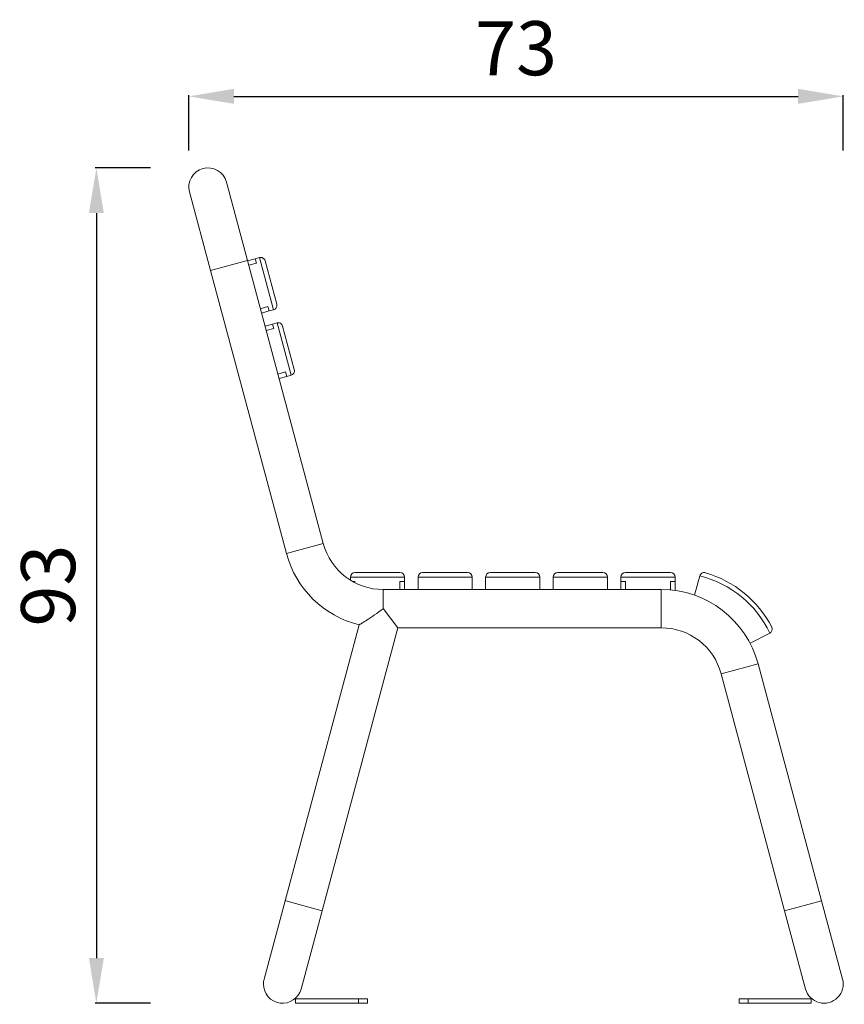
# Model space of a CAD drawing. Units: millimetres. Extents: x 18138 to 21860, y 4766 to 7370.
# Drawn here: x 20946 to 21860, y 6256 to 7348 of the extents above; entities that cross this region are included whole.
import ezdxf

# ---------------------------------------------------------------- set-up
doc = ezdxf.new("R2010")
doc.units = ezdxf.units.MM
doc.styles.get("Standard").update_dxf_attribs({"font": 'arial.ttf'})
doc.dimstyles.new('ISO-25', dxfattribs={"dimtxt": 2.5, "dimasz": 2.5, "dimexe": 1.25, "dimexo": 0.625, "dimtad": 1, "dimtxsty": 'Standard', "dimcen": 2.5, "dimadec": 0, "dimazin": 0, "dimtfac": 1, "dimtmove": 0, "dimatfit": 3, "dimfxl": 1, "dimarcsym": 0})

# ---------------------------------------------------------------- blocks, each defined once
blk = doc.blocks.new('A$C3D727454')
at = {"color": 0, "linetype": 'Continuous', "lineweight": 0, "extrusion": (0, 1, 0)}
for p, q in [((-490.4, 1052.9), (-513.7, 1139.9)), ((-554.6, 1128.9), (-531.3, 1041.9)), ((-490.4, 1052.9), (-531.3, 1041.9)), ((-406.3, 739), (-490.4, 1052.9)), ((-481.8, 1054.8), (-490.3, 1052.6)), ((-480.5, 1050), (-489, 1047.7)), ((-489, 1047.7), (-480.5, 1050)), ((-477, 1056.1), (-481.8, 1054.8)), ((-481.8, 1054.8), (-480.5, 1050)), ((-480.5, 1050), (-481.8, 1054.8)), ((-477, 1056.1), (-461.4, 998.2)), ((-457.9, 1004.3), (-470.8, 1052.6)), ((-447.2, 728), (-531.3, 1041.9)), ((-476.1, 999.4), (-467.6, 1001.7)), ((-467.6, 1001.7), (-476.1, 999.4)), ((-474.8, 994.6), (-466.3, 996.9)), ((-467.6, 1001.7), (-466.3, 996.9)), ((-466.3, 996.9), (-467.6, 1001.7)), ((-466.3, 996.9), (-461.4, 998.2)), ((-457.5, 983.7), (-462.4, 982.4)), ((-457.5, 983.7), (-442, 925.7)), ((-462.4, 982.4), (-470.9, 980.1)), ((-461.1, 977.6), (-469.6, 975.3)), ((-469.6, 975.3), (-461.1, 977.6)), ((-462.4, 982.4), (-461.1, 977.6)), ((-461.1, 977.6), (-462.4, 982.4)), ((-438.5, 931.9), (-451.4, 980.2)), ((-456.6, 927), (-448.1, 929.3)), ((-448.1, 929.3), (-456.6, 927)), ((-448.1, 929.3), (-446.8, 924.4)), ((-446.8, 924.4), (-448.1, 929.3)), ((-455.3, 922.2), (-446.8, 924.4)), ((-446.8, 924.4), (-442, 925.7)), ((-406.3, 739), (-447.2, 728)), ((-376.2, 701.8), (-316.2, 701.8)), ((-376.2, 701.8), (-376.2, 698.4)), ((-321.2, 706.8), (-371.2, 706.8)), ((-316.2, 696.8), (-316.2, 701.8)), ((-301.2, 701.8), (-241.2, 701.8)), ((-301.2, 701.8), (-301.2, 688)), ((-246.2, 706.8), (-296.2, 706.8)), ((-241.2, 688), (-241.2, 701.8)), ((-226.2, 701.8), (-166.2, 701.8)), ((-226.2, 701.8), (-226.2, 688)), ((-171.2, 706.8), (-221.2, 706.8)), ((-166.2, 688), (-166.2, 701.8)), ((-151.2, 701.8), (-91.2, 701.8)), ((-151.2, 701.8), (-151.2, 688)), ((-96.2, 706.8), (-146.2, 706.8)), ((-91.2, 688), (-91.2, 701.8)), ((-76.2, 701.8), (-16.2, 701.8)), ((-76.2, 701.8), (-76.2, 696.8)), ((-21.2, 706.8), (-71.2, 706.8)), ((-16.2, 696.8), (-16.2, 701.8)), ((11.3, 703.1), (5.3, 681.7)), ((-371.2, 696.8), (-373.5, 696.8)), ((-373.5, 696.8), (-371.2, 696.8)), ((-371.2, 695.6), (-371.2, 696.8)), ((-371.2, 696.8), (-371.2, 695.6)), ((-339.8, 688), (-339.8, 666.8)), ((-31.5, 688), (-339.8, 688)), ((-321.2, 696.8), (-321.2, 688)), ((-316.2, 696.8), (-321.2, 696.8)), ((-321.2, 688), (-321.2, 696.8)), ((-321.2, 696.8), (-316.2, 696.8)), ((-316.2, 688), (-316.2, 696.8)), ((-76.2, 696.8), (-71.2, 696.8)), ((-76.2, 696.8), (-76.2, 688)), ((-71.2, 696.8), (-71.2, 688)), ((-31.5, 688), (-31.5, 645.6)), ((-21.2, 687.5), (-21.2, 696.8)), ((-21.2, 696.8), (-16.2, 696.8)), ((-16.2, 686.9), (-16.2, 696.8)), ((-339.8, 666.8), (-323.5, 645.6)), ((-448.5, 342.9), (-366.6, 648.9)), ((-407.6, 331.9), (-323.5, 645.6)), ((-31.5, 645.6), (-323.5, 645.6)), ((67, 628.4), (88.8, 639.7)), ((75.9, 605.6), (34.9, 594.6)), ((146.3, 342.9), (75.9, 605.6)), ((105.3, 331.9), (34.9, 594.6)), ((-448.5, 342.9), (-471.8, 256)), ((-447.8, 342.7), (-448.5, 342.9)), ((-407.6, 331.9), (-447.8, 342.7)), ((146.3, 342.9), (105.3, 331.9)), ((169.6, 256), (146.3, 342.9)), ((-430.9, 245), (-407.6, 331.9)), ((105.3, 331.9), (128.6, 245)), ((-437.2, 234.3), (-437.2, 229.3)), ((-367.2, 234.3), (-437.2, 234.3)), ((-437.2, 229.3), (-367.2, 229.3)), ((-367.2, 234.3), (-367.2, 229.3)), ((-367.2, 234.3), (-357.2, 234.3)), ((-357.2, 229.3), (-367.2, 229.3)), ((-357.2, 234.3), (-357.2, 229.3)), ((54.9, 234.3), (54.9, 229.3)), ((54.9, 234.3), (64.9, 234.3)), ((64.9, 229.3), (54.9, 229.3)), ((134.9, 234.3), (64.9, 234.3)), ((64.9, 234.3), (64.9, 229.3)), ((64.9, 229.3), (134.9, 229.3)), ((134.9, 234.3), (134.9, 229.3))]:
    blk.add_line(p, q, dxfattribs=at)
at = {"color": 0, "linetype": 'Continuous', "lineweight": 0, "extrusion": (0, 0, -1)}
for centre, radius, start, end in [((534.2, 1134.4), 21.2, 345, 165), ((462.7, 1003), 5, 165, 255), ((443.3, 930.6), 5, 165, 255), ((339.8, 756.8), 111.2, 283.9212, 345), ((371.2, 701.8), 5, 0, 90), ((321.2, 701.8), 5, 90, 180), ((246.2, 701.8), 5, 90, 180), ((171.2, 701.8), 5, 90, 180), ((96.2, 701.8), 5, 90, 180), ((71.2, 701.8), 5, 0, 90), ((21.2, 701.8), 5, 90, 180), ((15.8, 590.9), 115.4, 103.6025, 154.9975), ((31.5, 576.8), 111.2, 90, 165)]:
    blk.add_arc(centre, radius, start, end, dxfattribs=at)
at = {"color": 0, "linetype": 'Continuous', "lineweight": 0}
for centre, radius, start, end in [((-475.7, 1051.3), 5, 15, 105), ((-456.3, 978.9), 5, 15, 105), ((-339.8, 756.8), 68.8, 195, 270), ((-296.2, 701.8), 5, 90, 180), ((-221.2, 701.8), 5, 90, 180), ((-146.2, 701.8), 5, 90, 180), ((-15.8, 590.9), 120.4, 27.4851, 73.9149), ((-31.5, 576.8), 68.8, 15, 90), ((-451.4, 250.5), 21.2, 165, 180), ((149.1, 250.5), 21.2, 195, 15), ((-451.4, 250.5), 21.2, 180, 345)]:
    blk.add_arc(centre, radius, start, end, dxfattribs=at)
for points in [[(11.4, 703.1), (11.3, 703.1), (11.3, 703.1), (11.3, 703.1)], [(88.8, 639.7), (88.8, 639.7), (88.8, 639.7), (88.9, 639.7)]]:
    blk.add_open_spline(points, degree=3, dxfattribs=at)
for points, knots in [([(17.6, 706.6), (17.5, 706.6), (17.5, 706.6), (17, 706.7), (16.5, 706.8), (15.5, 706.8), (14.9, 706.7), (13.9, 706.3), (13.4, 706), (12.5, 705.2), (12.2, 704.9), (11.7, 704), (11.5, 703.6), (11.4, 703.1)], [-0.0013908, -0.0013908, -0.0013908, -0.0013908, 0, 0, 0.2194923, 0.2194923, 0.4300504, 0.4300504, 0.6505236, 0.6505236, 0.8156002, 0.8156002, 0.9579641, 0.9579641, 0.9579641, 0.9579641]), ([(-339.8, 666.8), (-339.8, 666.8), (-339.8, 666.8), (-342.9, 664.4), (-346.2, 662.1), (-352.2, 657.9), (-355.1, 656), (-359.6, 653.1), (-361.4, 652), (-364, 650.4), (-365, 649.8), (-366.2, 649.1), (-366.6, 648.9), (-366.6, 648.9)], [-0.002372, -0.002372, -0.002372, -0.002372, 0, 0, 1.180099, 1.180099, 2.274807, 2.274807, 3.0664, 3.0664, 3.697058, 3.697058, 4.284235, 4.284235, 4.284235, 4.284235]), ([(91, 646.5), (91, 646.5), (91, 646.5), (91.3, 646), (91.4, 645.5), (91.6, 644.4), (91.6, 643.9), (91.4, 642.8), (91.2, 642.2), (90.7, 641.3), (90.4, 640.9), (89.7, 640.2), (89.3, 639.9), (88.9, 639.7)], [-0.9502061, -0.9502061, -0.9502061, -0.9502061, -0.9488285, -0.9488285, -0.7314294, -0.7314294, -0.5228793, -0.5228793, -0.3045086, -0.3045086, -0.1410063, -0.1410063, 0, 0, 0, 0])]:
    blk.add_open_spline(points, degree=3, knots=knots, dxfattribs=at)
blk = doc.blocks.new('*D46')
at = {"color": 0, "lineweight": -2, "transparency": 16777216}
for p, q in [((21090.7, 7183.7), (21029.4, 7183.7)), ((21030.7, 7133.7), (21030.7, 6307.5)), ((21090.7, 6257.5), (21029.4, 6257.5))]:
    blk.add_line(p, q, dxfattribs=at)
at = {"color": 0, "transparency": 16777216}
for points in [[(21022.4, 7133.7), (21039, 7133.7), (21030.7, 7183.7)], [(21022.4, 6307.5), (21039, 6307.5), (21030.7, 6257.5)]]:
    blk.add_solid(points, dxfattribs=at)
at = {"layer": 'Defpoints', "color": 0, "transparency": 16777216}
for p in [(21251.4, 7183.7), (21030.7, 6257.5), (21251.4, 6257.5)]:
    blk.add_point(p, dxfattribs=at)
at = {"color": 0, "transparency": 16777216, "insert": (20985, 6720.6), "char_height": 60, "attachment_point": 5, "rotation": 90}
blk.add_mtext('93', dxfattribs=at)
blk = doc.blocks.new('*D47')
at = {"color": 0, "lineweight": -2, "transparency": 16777216}
for p, q in [((21133.2, 7203.1), (21133.2, 7264.3)), ((21183.2, 7263.1), (21808.9, 7263.1)), ((21858.9, 7203.1), (21858.9, 7264.3))]:
    blk.add_line(p, q, dxfattribs=at)
at = {"color": 0, "transparency": 16777216}
for points in [[(21183.2, 7271.4), (21183.2, 7254.8), (21133.2, 7263.1)], [(21808.9, 7271.4), (21808.9, 7254.8), (21858.9, 7263.1)]]:
    blk.add_solid(points, dxfattribs=at)
at = {"layer": 'Defpoints', "color": 0, "transparency": 16777216}
for p in [(21858.9, 7263.1), (21133.2, 7162.5), (21858.9, 6278.7)]:
    blk.add_point(p, dxfattribs=at)
at = {"color": 0, "transparency": 16777216, "insert": (21496.1, 7308.7), "char_height": 60, "attachment_point": 5}
blk.add_mtext('73', dxfattribs=at)

msp = doc.modelspace()

# ---------------------------------------------------------------- block references
msp.add_blockref('A$C3D727454', (21688.601, 6028.184))

# ---------------------------------------------------------------- dimensions: what is measured, and where the dimension line sits
dim = msp.add_linear_dim(base=(21858.877, 7263.085), p1=(21133.248, 7162.548), p2=(21858.877, 6278.683), text='73', dimstyle='ISO-25', override={"dimtxt": 60, "dimasz": 50, "dimgap": 15, "dimtad": 2, "dimfxl": 60, "dimfxlon": 1})
dim.commit()
dim.dimension.update_dxf_attribs({"geometry": '*D47', "text_midpoint": (21496.063, 7308.74)})
dim = msp.add_linear_dim(base=(21030.697, 6257.483), p1=(21251.444, 7183.748), p2=(21251.444, 6257.483), angle=90, text='93', dimstyle='ISO-25', override={"dimtxt": 60, "dimasz": 50, "dimgap": 15, "dimtad": 2, "dimfxl": 60, "dimfxlon": 1})
dim.commit()
dim.dimension.update_dxf_attribs({"geometry": '*D46', "text_midpoint": (20985.042, 6720.615)})

doc.saveas('drawing.dxf')
